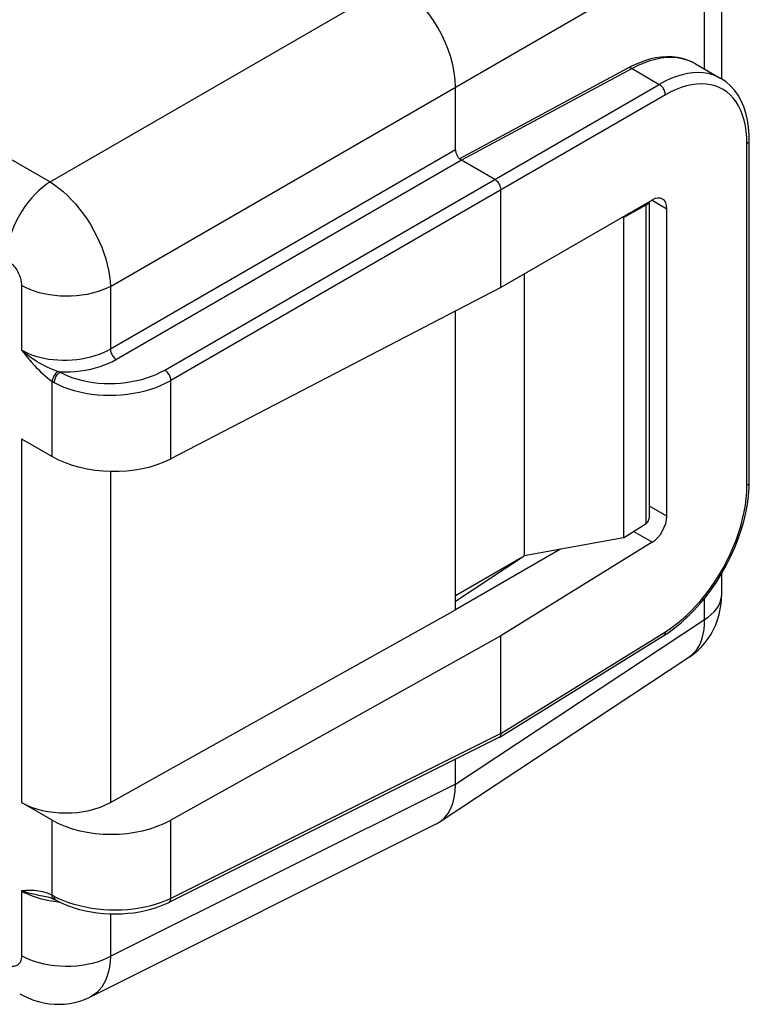
# Model space of a CAD drawing. Units: millimetres. Extents: x -17.2 to 16.3, y -17.8 to 18.1.
# Drawn here: x -0.8 to 16.3, y -17.8 to 5.2 of the extents above; entities that cross this region are included whole.
import ezdxf

# ---------------------------------------------------------------- set-up
doc = ezdxf.new("R2010")
doc.units = ezdxf.units.MM
doc.header["$LTSCALE"] = 16.335
doc.layers.get('0').update_dxf_attribs({"linetype": 'CONTINUOUS'})
for name, color, linetype in [('ASSI', 7, 'CONTINUOUS'), ('DRAFT', 7, 'CONTINUOUS'), ('RACCORDO', 7, 'CONTINUOUS')]:
    doc.layers.add(name, color=color, linetype=linetype)

msp = doc.modelspace()

# ---------------------------------------------------------------- linework, layer by layer
at = {"color": 7, "linetype": 'CONTINUOUS'}
for p, q in [((13.375, 0.589), (13.324, 0.583)), ((13.375, 0.589), (13.375, -6.914)), ((11.047, -0.732), (11.047, -7.334)), ((13.375, -6.914), (11.047, -7.334)), ((9.439, -8.397), (11.047, -7.334)), ((9.439, -8.262), (11.047, -7.334))]:
    msp.add_line(p, q, dxfattribs=at)
at = {"layer": 'ASSI', "color": 250, "linetype": 'CONTINUOUS'}
for p, q in [((-14.368, 9.685), (-0.063, 1.425)), ((-0.063, 1.425), (13.861, 9.465)), ((1.351, -1.023), (15.275, 7.017)), ((15.275, 4.07), (15.275, 7.017)), ((15.062, 4.194), (14.974, 4.239)), ((13.575, 4.08), (9.58, 1.932)), ((13.575, 4.08), (14.215, 3.71)), ((2.623, -2.984), (14.215, 3.71)), ((14.357, 3.465), (2.764, -3.228)), ((16.268, -5.685), (16.268, 2.322)), ((9.439, 2.176), (1.351, -2.493)), ((9.58, 1.932), (1.492, -2.738)), ((14.046, 0.995), (14.39, 0.797)), ((13.878, 0.902), (13.907, 0.886)), ((13.904, -6.576), (13.904, 0.884)), ((-0.733, -1.002), (-0.733, -2.519)), ((1.351, -1.023), (1.351, -2.493)), ((-0.733, -2.519), (-0.681, -2.583)), ((-0.681, -2.583), (-0.597, -2.683)), ((2.764, -5.063), (2.764, -3.228)), ((-0.014, -5.007), (-0.014, -3.248)), ((-0.733, -4.592), (-0.733, -13.113)), ((1.351, -5.352), (1.351, -13.113)), ((14.39, -6.406), (13.988, -6.174)), ((14.049, -7.018), (13.609, -6.764)), ((15.275, -8.827), (15.275, -8.331)), ((9.439, -12.684), (15.275, -8.827)), ((10.499, -11.499), (14.357, -9.114)), ((10.499, -11.5), (2.764, -15.363)), ((-0.014, -15.287), (-0.014, -13.528)), ((2.764, -15.363), (2.764, -13.529)), ((-0.696, -15.183), (-0.733, -15.185)), ((-0.733, -15.185), (-0.733, -16.703)), ((-0.192, -15.39), (-0.087, -15.411)), ((-0.087, -15.411), (0.021, -15.429)), ((-0.014, -15.287), (-0.069, -15.262)), ((0.003, -15.295), (-0.014, -15.287)), ((0.019, -15.304), (0.003, -15.295)), ((0.036, -15.313), (0.019, -15.304)), ((0.021, -15.429), (0.13, -15.442)), ((0.144, -15.368), (0.036, -15.313)), ((0.037, -15.334), (0.036, -15.313)), ((0.13, -15.442), (0.154, -15.443)), ((2.764, -15.363), (2.656, -15.413)), ((1.351, -15.721), (1.351, -16.724))]:
    msp.add_line(p, q, dxfattribs=at)
at = {"layer": 'ASSI', "color": 7, "linetype": 'CONTINUOUS'}
for p, q in [((15.678, 3.836), (15.678, 7.608)), ((15.062, 4.194), (15.655, 3.851)), ((13.477, 4.091), (9.532, 1.969)), ((9.439, 2.176), (9.439, 3.647)), ((16.324, -5.605), (16.324, 2.402)), ((16.324, 2.402), (16.324, 2.402)), ((10.358, 1.482), (9.58, 1.932)), ((10.499, -1.049), (10.499, 1.238)), ((14.049, 1.001), (10.499, -1.049)), ((13.959, 0.949), (13.988, 0.932)), ((13.988, -6.384), (13.988, 0.932)), ((13.375, 0.589), (13.904, 0.884)), ((14.39, -6.406), (14.39, 0.797)), ((13.375, 0.589), (13.324, 0.583)), ((13.375, 0.589), (13.375, -6.914)), ((11.047, -0.732), (11.047, -7.334)), ((10.499, -1.049), (2.764, -5.063)), ((9.439, -8.601), (9.439, -1.599)), ((-0.733, -4.592), (-0.014, -5.007)), ((13.375, -6.914), (13.904, -6.576)), ((13.375, -6.914), (11.047, -7.334)), ((14.049, -7.018), (10.499, -9.213)), ((11.9, -7.18), (9.439, -8.601)), ((9.439, -8.397), (11.047, -7.334)), ((9.439, -8.262), (11.047, -7.334)), ((15.678, -8.236), (15.678, -7.748)), ((1.351, -13.113), (9.439, -8.601)), ((10.499, -9.213), (2.764, -13.529)), ((10.459, -11.59), (14.318, -9.204)), ((10.499, -11.5), (10.499, -9.213)), ((9.059, -13.578), (14.91, -9.711)), ((10.454, -11.593), (2.717, -15.457)), ((9.439, -12.684), (9.439, -12.1)), ((-0.014, -13.528), (-0.733, -13.113)), ((0.885, -17.666), (8.989, -13.618)), ((-0.161, -15.315), (-0.161, -15.315)), ((-0.011, -15.361), (0.037, -15.384)), ((0.037, -15.384), (0.037, -15.383))]:
    msp.add_line(p, q, dxfattribs=at)
for points in [[(15.063, 4.193), (14.987, 4.233), (14.876, 4.28), (14.76, 4.316), (14.639, 4.341), (14.515, 4.354), (14.387, 4.356), (14.256, 4.347), (14.123, 4.328), (13.987, 4.297), (13.849, 4.255), (13.709, 4.201), (13.566, 4.137), (13.477, 4.091)], [(16.324, 2.402), (16.322, 2.523), (16.308, 2.704), (16.281, 2.875), (16.243, 3.035), (16.194, 3.185), (16.133, 3.325), (16.061, 3.454), (15.978, 3.571), (15.883, 3.676), (15.779, 3.768), (15.656, 3.85)], [(9.439, 2.176), (9.439, 2.165), (9.44, 2.154), (9.441, 2.143), (9.443, 2.131), (9.446, 2.12), (9.449, 2.108), (9.453, 2.096), (9.458, 2.084), (9.462, 2.072), (9.468, 2.06), (9.474, 2.049), (9.48, 2.037)], [(9.48, 2.037), (9.487, 2.026), (9.494, 2.015), (9.501, 2.004), (9.509, 1.994), (9.517, 1.984), (9.526, 1.975)], [(9.526, 1.975), (9.534, 1.966), (9.543, 1.958), (9.552, 1.951), (9.561, 1.944), (9.571, 1.937), (9.58, 1.932)], [(10.358, 1.482), (10.376, 1.47), (10.394, 1.456), (10.412, 1.439), (10.428, 1.419), (10.443, 1.399), (10.457, 1.377), (10.47, 1.353), (10.48, 1.33), (10.488, 1.306), (10.494, 1.282), (10.498, 1.259), (10.499, 1.237)], [(13.907, 0.886), (13.928, 0.897), (13.946, 0.908), (13.96, 0.916), (13.971, 0.923), (13.979, 0.927), (13.984, 0.93), (13.987, 0.932), (13.988, 0.932)], [(14.318, -9.204), (14.42, -9.138), (14.578, -9.024), (14.733, -8.898), (14.885, -8.76), (15.032, -8.612), (15.175, -8.453), (15.312, -8.286), (15.443, -8.11), (15.568, -7.927), (15.684, -7.738), (15.793, -7.543), (15.893, -7.344), (15.984, -7.142), (16.064, -6.938), (16.135, -6.734), (16.195, -6.529), (16.244, -6.326), (16.281, -6.124), (16.307, -5.926), (16.322, -5.732), (16.324, -5.605)], [(13.945, -6.536), (13.96, -6.513), (13.971, -6.488), (13.979, -6.462), (13.984, -6.434), (13.987, -6.406), (13.988, -6.384)], [(13.907, -6.574), (13.928, -6.556), (13.945, -6.536)], [(14.91, -9.711), (14.939, -9.691), (15.035, -9.62), (15.125, -9.542), (15.21, -9.457), (15.289, -9.367), (15.361, -9.27), (15.427, -9.168), (15.486, -9.062), (15.537, -8.95), (15.581, -8.833), (15.617, -8.713), (15.645, -8.588), (15.665, -8.46), (15.676, -8.329), (15.678, -8.237)], [(10.499, -11.499), (10.498, -11.52), (10.494, -11.539), (10.488, -11.556), (10.48, -11.57), (10.47, -11.582), (10.459, -11.59)], [(10.459, -11.59), (10.457, -11.591), (10.454, -11.593)], [(-0.161, -15.315), (-0.112, -15.327), (-0.061, -15.342), (-0.011, -15.361)], [(0.037, -15.383), (0.047, -15.389), (0.057, -15.394), (0.068, -15.4), (0.078, -15.405)], [(0.078, -15.405), (0.133, -15.434), (0.249, -15.488), (0.371, -15.537), (0.498, -15.58), (0.629, -15.618), (0.764, -15.65), (0.902, -15.677), (1.043, -15.698), (1.185, -15.712), (1.328, -15.721), (1.472, -15.724), (1.615, -15.72), (1.758, -15.711), (1.898, -15.696), (2.036, -15.675), (2.171, -15.647), (2.302, -15.615), (2.429, -15.576), (2.551, -15.531), (2.667, -15.481), (2.717, -15.457)], [(-0.775, -17.594), (-0.694, -17.638), (-0.575, -17.694), (-0.455, -17.742), (-0.333, -17.78), (-0.211, -17.809), (-0.088, -17.829), (0.035, -17.84), (0.157, -17.843), (0.278, -17.836), (0.398, -17.822), (0.515, -17.799), (0.631, -17.768), (0.744, -17.729), (0.854, -17.681), (0.886, -17.666)]]:
    msp.add_lwpolyline(points, dxfattribs=at)
at = {"layer": 'ASSI', "color": 250, "linetype": 'CONTINUOUS'}
for points in [[(14.974, 4.239), (14.867, 4.281), (14.754, 4.312), (14.637, 4.331), (14.514, 4.339), (14.388, 4.336), (14.258, 4.321), (14.125, 4.295), (13.99, 4.258), (13.853, 4.209), (13.714, 4.15), (13.575, 4.08)], [(13.575, 4.08), (13.556, 4.089), (13.539, 4.096), (13.521, 4.099), (13.505, 4.099), (13.49, 4.096), (13.477, 4.091)], [(15.655, 3.851), (15.57, 3.895), (15.466, 3.935), (15.357, 3.963), (15.243, 3.981), (15.125, 3.987), (15.003, 3.981), (14.877, 3.964), (14.748, 3.935), (14.617, 3.895), (14.484, 3.844), (14.35, 3.782), (14.215, 3.71)], [(14.357, 3.465), (14.356, 3.487), (14.353, 3.51), (14.347, 3.534), (14.339, 3.558), (14.329, 3.582), (14.316, 3.605), (14.303, 3.627), (14.287, 3.648), (14.27, 3.666), (14.253, 3.683), (14.234, 3.698), (14.215, 3.71)], [(16.268, 2.322), (16.264, 2.468), (16.252, 2.607), (16.232, 2.741), (16.204, 2.868), (16.167, 2.988), (16.124, 3.101), (16.072, 3.205), (16.013, 3.301), (15.948, 3.388), (15.875, 3.465), (15.796, 3.533), (15.71, 3.591), (15.619, 3.638), (15.522, 3.676), (15.421, 3.702), (15.315, 3.718), (15.204, 3.724), (15.09, 3.718), (14.973, 3.702), (14.853, 3.675), (14.731, 3.638), (14.608, 3.591), (14.483, 3.533), (14.357, 3.465)], [(16.268, 2.322), (16.285, 2.333), (16.299, 2.346), (16.31, 2.359), (16.318, 2.374), (16.323, 2.388), (16.324, 2.402)], [(-0.063, 1.425), (-0.153, 1.365), (-0.242, 1.297), (-0.33, 1.22), (-0.416, 1.137), (-0.498, 1.046), (-0.577, 0.95), (-0.653, 0.849), (-0.723, 0.743), (-0.789, 0.633), (-0.849, 0.52), (-0.903, 0.405), (-0.951, 0.289), (-0.991, 0.172), (-1.025, 0.055), (-1.052, -0.06), (-1.071, -0.173), (-1.083, -0.283), (-1.086, -0.39)], [(-0.063, 1.425), (0.04, 1.358), (0.143, 1.282), (0.244, 1.198), (0.344, 1.107), (0.442, 1.008), (0.538, 0.902), (0.63, 0.79), (0.719, 0.673), (0.803, 0.551), (0.883, 0.425), (0.958, 0.296), (1.027, 0.164), (1.09, 0.03), (1.147, -0.105), (1.198, -0.241), (1.242, -0.377), (1.278, -0.511), (1.308, -0.643), (1.329, -0.773), (1.344, -0.9), (1.351, -1.023)], [(-1.086, -0.39), (-1.06, -0.406), (-1.034, -0.425), (-1.008, -0.445), (-0.983, -0.468), (-0.957, -0.492), (-0.933, -0.519), (-0.91, -0.546), (-0.887, -0.576), (-0.866, -0.606), (-0.846, -0.637), (-0.827, -0.67), (-0.81, -0.703), (-0.795, -0.737), (-0.78, -0.771), (-0.768, -0.805), (-0.758, -0.839), (-0.749, -0.873), (-0.742, -0.906), (-0.737, -0.939), (-0.734, -0.971), (-0.733, -1.002)], [(1.351, -1.023), (1.253, -1.071), (1.149, -1.114), (1.039, -1.152), (0.924, -1.184), (0.805, -1.21), (0.682, -1.231), (0.556, -1.245), (0.429, -1.253), (0.301, -1.255), (0.174, -1.251), (0.047, -1.24), (-0.078, -1.223), (-0.199, -1.2), (-0.317, -1.171), (-0.43, -1.137), (-0.538, -1.097), (-0.639, -1.052), (-0.733, -1.002)], [(1.351, -2.493), (1.267, -2.539), (1.179, -2.58), (1.085, -2.618), (0.987, -2.652), (0.885, -2.682), (0.78, -2.707), (0.672, -2.727), (0.563, -2.742), (0.452, -2.753), (0.34, -2.758), (0.228, -2.759), (0.118, -2.755), (0.009, -2.746), (-0.098, -2.732), (-0.202, -2.713), (-0.301, -2.69), (-0.397, -2.663), (-0.488, -2.633), (-0.575, -2.598), (-0.657, -2.56), (-0.733, -2.519)], [(-0.418, -2.753), (-0.458, -2.727), (-0.497, -2.701), (-0.535, -2.674), (-0.571, -2.648), (-0.606, -2.622), (-0.64, -2.596), (-0.672, -2.57), (-0.703, -2.545), (-0.733, -2.519)], [(1.351, -2.494), (1.352, -2.515), (1.356, -2.538), (1.363, -2.561), (1.371, -2.585), (1.382, -2.609), (1.394, -2.632), (1.408, -2.654), (1.423, -2.675), (1.439, -2.694), (1.456, -2.711), (1.474, -2.726), (1.492, -2.738)], [(-0.597, -2.683), (-0.568, -2.718), (-0.537, -2.754), (-0.506, -2.79), (-0.431, -2.875)], [(0.12, -3.019), (0.059, -2.997), (-0.003, -2.972), (-0.065, -2.946), (-0.128, -2.916), (-0.191, -2.885), (-0.252, -2.852), (-0.31, -2.82), (-0.365, -2.787), (-0.418, -2.753)], [(1.492, -2.738), (1.402, -2.787), (1.307, -2.832), (1.207, -2.872), (1.103, -2.909), (0.993, -2.941), (0.881, -2.969), (0.766, -2.992), (0.647, -3.011), (0.529, -3.024), (0.409, -3.032), (0.289, -3.035), (0.168, -3.033)], [(-0.431, -2.875), (-0.386, -2.924), (-0.338, -2.973), (-0.288, -3.023), (-0.235, -3.074), (-0.181, -3.122), (-0.126, -3.166), (-0.071, -3.209), (-0.014, -3.248)], [(0.168, -3.033), (0.265, -3.082), (0.367, -3.125), (0.474, -3.165), (0.587, -3.199), (0.705, -3.229), (0.825, -3.253), (0.948, -3.273), (1.075, -3.287), (1.202, -3.295), (1.33, -3.298), (1.46, -3.295), (1.588, -3.287), (1.715, -3.274), (1.841, -3.255), (1.965, -3.231), (2.085, -3.201), (2.203, -3.167), (2.316, -3.128), (2.423, -3.084), (2.525, -3.036), (2.623, -2.984)], [(2.623, -2.984), (2.641, -2.996), (2.658, -3.011), (2.675, -3.028), (2.692, -3.047), (2.707, -3.068), (2.721, -3.09), (2.733, -3.113), (2.743, -3.137), (2.752, -3.161), (2.758, -3.184), (2.762, -3.207), (2.764, -3.228)], [(0.12, -3.019), (0.097, -3.037), (0.075, -3.058), (0.055, -3.082), (0.036, -3.108), (0.02, -3.136), (0.006, -3.165), (-0.004, -3.194), (-0.011, -3.222), (-0.014, -3.248)], [(0.036, -3.278), (0.037, -3.256), (0.041, -3.234), (0.046, -3.211), (0.054, -3.187), (0.063, -3.164), (0.074, -3.141), (0.087, -3.119), (0.102, -3.098), (0.117, -3.079), (0.133, -3.061), (0.15, -3.046), (0.168, -3.033)], [(0.036, -3.278), (0.144, -3.332), (0.259, -3.381), (0.379, -3.425), (0.504, -3.463), (0.634, -3.496), (0.768, -3.524), (0.905, -3.545), (1.045, -3.561), (1.186, -3.57), (1.329, -3.574), (1.471, -3.571), (1.614, -3.563), (1.755, -3.548), (1.895, -3.527), (2.032, -3.501), (2.166, -3.468), (2.296, -3.431), (2.422, -3.388), (2.542, -3.339), (2.656, -3.286), (2.764, -3.228)], [(0.168, -3.033), (0.16, -3.031), (0.152, -3.029), (0.144, -3.026), (0.136, -3.024), (0.128, -3.021), (0.12, -3.019)], [(-0.014, -3.248), (-0.006, -3.254), (0.003, -3.259), (0.011, -3.264), (0.019, -3.269), (0.028, -3.273), (0.036, -3.278)], [(14.357, -9.114), (14.483, -9.031), (14.608, -8.94), (14.731, -8.84), (14.853, -8.731), (14.973, -8.614), (15.09, -8.49), (15.204, -8.359), (15.315, -8.222), (15.421, -8.079), (15.522, -7.931), (15.619, -7.778), (15.71, -7.621), (15.796, -7.462), (15.875, -7.299), (15.948, -7.135), (16.013, -6.969), (16.072, -6.803), (16.124, -6.637), (16.167, -6.472), (16.204, -6.308), (16.232, -6.148), (16.252, -5.99), (16.264, -5.836), (16.268, -5.685)], [(16.268, -5.685), (16.285, -5.674), (16.299, -5.661), (16.31, -5.648), (16.318, -5.634), (16.323, -5.619), (16.324, -5.605)], [(15.275, -8.827), (15.358, -8.771), (15.433, -8.711), (15.498, -8.647), (15.554, -8.581), (15.6, -8.512), (15.635, -8.441), (15.66, -8.368), (15.674, -8.295), (15.678, -8.237)], [(14.91, -9.711), (14.981, -9.657), (15.043, -9.595), (15.099, -9.525), (15.147, -9.446), (15.188, -9.36), (15.221, -9.266), (15.246, -9.165), (15.264, -9.058), (15.273, -8.945), (15.275, -8.827)], [(14.357, -9.114), (14.356, -9.134), (14.353, -9.153), (14.347, -9.17), (14.339, -9.184), (14.329, -9.196), (14.318, -9.204)], [(9.439, -12.684), (1.253, -16.772), (1.149, -16.815), (1.039, -16.853), (0.924, -16.885), (0.805, -16.912), (0.682, -16.932), (0.556, -16.947), (0.429, -16.955), (0.301, -16.957), (0.174, -16.952), (0.047, -16.941), (-0.078, -16.924), (-0.199, -16.902), (-0.317, -16.873), (-0.43, -16.838), (-0.538, -16.798), (-0.639, -16.753), (-0.733, -16.703)], [(-0.733, -15.185), (-0.712, -15.192), (-0.689, -15.198), (-0.666, -15.205), (-0.643, -15.211), (-0.618, -15.217), (-0.592, -15.224), (-0.566, -15.23), (-0.538, -15.237), (-0.51, -15.243), (-0.48, -15.25), (-0.45, -15.257), (-0.418, -15.264)], [(-0.733, -15.186), (-0.656, -15.227), (-0.573, -15.266), (-0.485, -15.302), (-0.391, -15.335), (-0.293, -15.365), (-0.192, -15.39)], [(-0.473, -15.178), (-0.499, -15.177), (-0.524, -15.177), (-0.547, -15.177), (-0.571, -15.178), (-0.593, -15.178), (-0.615, -15.179), (-0.636, -15.18), (-0.656, -15.181), (-0.696, -15.183)], [(-0.069, -15.262), (-0.123, -15.24), (-0.177, -15.222), (-0.231, -15.208), (-0.284, -15.197), (-0.335, -15.189), (-0.383, -15.183), (-0.429, -15.179), (-0.473, -15.178)], [(-0.418, -15.264), (-0.364, -15.275), (-0.161, -15.315)], [(-0.004, -15.336), (-0.011, -15.313), (-0.014, -15.287)], [(0.037, -15.383), (0.02, -15.372), (0.006, -15.356), (-0.004, -15.336)], [(0.078, -15.405), (0.074, -15.403), (0.063, -15.394), (0.054, -15.383), (0.046, -15.368), (0.041, -15.352), (0.037, -15.334)], [(2.656, -15.413), (2.542, -15.459), (2.422, -15.5), (2.296, -15.536), (2.166, -15.567), (2.032, -15.593), (1.895, -15.613), (1.755, -15.627), (1.614, -15.636), (1.471, -15.639), (1.329, -15.637), (1.186, -15.628), (1.045, -15.614), (0.905, -15.595), (0.768, -15.57), (0.634, -15.539), (0.504, -15.504), (0.379, -15.463), (0.259, -15.418), (0.144, -15.368)], [(2.717, -15.457), (2.721, -15.455), (2.733, -15.446), (2.743, -15.434), (2.752, -15.42), (2.758, -15.403), (2.762, -15.384), (2.764, -15.363)], [(-0.733, -16.703), (-0.734, -16.733), (-0.737, -16.762), (-0.742, -16.788), (-0.749, -16.814), (-0.758, -16.838), (-0.768, -16.86), (-0.78, -16.88), (-0.795, -16.897), (-0.81, -16.913), (-0.827, -16.926), (-0.846, -16.937), (-0.866, -16.945), (-0.887, -16.951), (-0.91, -16.954), (-0.933, -16.955), (-0.957, -16.953), (-0.983, -16.949), (-1.008, -16.942), (-1.034, -16.933), (-1.06, -16.921), (-1.086, -16.907)], [(1.351, -16.724), (1.344, -16.845), (1.329, -16.961), (1.308, -17.071), (1.278, -17.174), (1.242, -17.27), (1.198, -17.358), (1.147, -17.438), (1.09, -17.509), (1.027, -17.571), (0.958, -17.624), (0.886, -17.666)]]:
    msp.add_lwpolyline(points, dxfattribs=at)
at = {"layer": 'ASSI', "color": 7, "linetype": 'CONTINUOUS'}
for centre, major_axis, ratio, start_param, end_param in [((8.024, 4.462), (-1, 1.732), 0.578035, -2.355634, -0.786056), ((14.043, 0.589), (0.244, 0.437), 0.567169, -0.793777, 0.759566), ((13.688, 1.004), (0.3, -0.009), 0.556898, -0.751667, -0.734214), ((1.4, -4.219), (2, -0.03), 0.567225, -2.347766, -0.811877), ((14.043, -6.614), (0.244, 0.437), 0.567169, -2.34712, -0.793777), ((13.688, -6.456), (0.3, 0.009), 0.597171, -0.786662, -0.769209), ((8.024, -11.865), (-1.001, 1.734), 0.576629, -3.176455, -2.356852), ((0.328, -12.479), (1.5, 0.023), 0.587374, -2.365232, -0.829342), ((1.4, -12.683), (2, 0.031), 0.587374, -2.365232, -0.829342)]:
    msp.add_ellipse(centre, major_axis=major_axis, ratio=ratio, start_param=start_param, end_param=end_param, dxfattribs=at)
at = {"layer": 'DRAFT', "color": 7, "linetype": 'CONTINUOUS'}
msp.add_line((9.439, -8.601), (9.439, -1.599), dxfattribs=at)
at = {"layer": 'RACCORDO', "color": 250, "linetype": 'CONTINUOUS'}
for p, q in [((-14.368, 9.685), (-0.063, 1.425)), ((-0.063, 1.425), (13.861, 9.465)), ((1.351, -1.023), (15.275, 7.017)), ((15.275, 4.07), (15.275, 7.017)), ((15.062, 4.194), (14.974, 4.239)), ((13.575, 4.08), (9.58, 1.932)), ((13.575, 4.08), (14.215, 3.71)), ((2.623, -2.984), (14.215, 3.71)), ((14.357, 3.465), (2.764, -3.228)), ((16.268, -5.685), (16.268, 2.322)), ((9.439, 2.176), (1.351, -2.493)), ((9.58, 1.932), (1.492, -2.738)), ((14.046, 0.995), (14.39, 0.797)), ((13.878, 0.902), (13.907, 0.886)), ((13.904, -6.576), (13.904, 0.884)), ((-0.733, -1.002), (-0.733, -2.519)), ((1.351, -1.023), (1.351, -2.493)), ((-0.733, -2.519), (-0.681, -2.583)), ((-0.681, -2.583), (-0.597, -2.683)), ((2.764, -5.063), (2.764, -3.228)), ((-0.014, -5.007), (-0.014, -3.248)), ((-0.733, -4.592), (-0.733, -13.113)), ((1.351, -5.352), (1.351, -13.113)), ((14.39, -6.406), (13.988, -6.174)), ((14.049, -7.018), (13.609, -6.764)), ((15.275, -8.827), (15.275, -8.331)), ((9.439, -12.684), (15.275, -8.827)), ((10.499, -11.499), (14.357, -9.114)), ((10.499, -11.5), (2.764, -15.363)), ((-0.014, -15.287), (-0.014, -13.528)), ((2.764, -15.363), (2.764, -13.529)), ((-0.696, -15.183), (-0.733, -15.185)), ((-0.733, -15.185), (-0.733, -16.703)), ((-0.192, -15.39), (-0.087, -15.411)), ((-0.087, -15.411), (0.021, -15.429)), ((-0.014, -15.287), (-0.069, -15.262)), ((0.003, -15.295), (-0.014, -15.287)), ((0.019, -15.304), (0.003, -15.295)), ((0.036, -15.313), (0.019, -15.304)), ((0.021, -15.429), (0.13, -15.442)), ((0.144, -15.368), (0.036, -15.313)), ((0.037, -15.334), (0.036, -15.313)), ((0.13, -15.442), (0.154, -15.443)), ((2.764, -15.363), (2.656, -15.413)), ((1.351, -15.721), (1.351, -16.724))]:
    msp.add_line(p, q, dxfattribs=at)
at = {"layer": 'RACCORDO', "color": 7, "linetype": 'CONTINUOUS'}
for p, q in [((15.678, 3.836), (15.678, 7.608)), ((15.062, 4.194), (15.655, 3.851)), ((13.477, 4.091), (9.532, 1.969)), ((9.439, 2.176), (9.439, 3.647)), ((16.324, -5.605), (16.324, 2.402)), ((16.324, 2.402), (16.324, 2.402)), ((10.358, 1.482), (9.58, 1.932)), ((10.499, -1.049), (10.499, 1.238)), ((14.049, 1.001), (10.499, -1.049)), ((13.959, 0.949), (13.988, 0.932)), ((13.988, -6.384), (13.988, 0.932)), ((13.375, 0.589), (13.904, 0.884)), ((14.39, -6.406), (14.39, 0.797)), ((10.499, -1.049), (2.764, -5.063)), ((-0.733, -4.592), (-0.014, -5.007)), ((13.375, -6.914), (13.904, -6.576)), ((14.049, -7.018), (10.499, -9.213)), ((11.9, -7.18), (9.439, -8.601)), ((15.678, -8.236), (15.678, -7.748)), ((9.439, -8.601), (9.439, -8.397)), ((1.351, -13.113), (9.439, -8.601)), ((10.499, -9.213), (2.764, -13.529)), ((10.459, -11.59), (14.318, -9.204)), ((10.499, -11.5), (10.499, -9.213)), ((9.059, -13.578), (14.91, -9.711)), ((10.454, -11.593), (2.717, -15.457)), ((9.439, -12.684), (9.439, -12.1)), ((-0.014, -13.528), (-0.733, -13.113)), ((0.885, -17.666), (8.989, -13.618)), ((-0.161, -15.315), (-0.161, -15.315)), ((-0.011, -15.361), (0.037, -15.384)), ((0.037, -15.384), (0.037, -15.383))]:
    msp.add_line(p, q, dxfattribs=at)
for points in [[(15.063, 4.193), (14.987, 4.233), (14.876, 4.28), (14.76, 4.316), (14.639, 4.341), (14.515, 4.354), (14.387, 4.356), (14.256, 4.347), (14.123, 4.328), (13.987, 4.297), (13.849, 4.255), (13.709, 4.201), (13.566, 4.137), (13.477, 4.091)], [(16.324, 2.402), (16.322, 2.523), (16.308, 2.704), (16.281, 2.875), (16.243, 3.035), (16.194, 3.185), (16.133, 3.325), (16.061, 3.454), (15.978, 3.571), (15.883, 3.676), (15.779, 3.768), (15.656, 3.85)], [(9.439, 2.176), (9.439, 2.165), (9.44, 2.154), (9.441, 2.143), (9.443, 2.131), (9.446, 2.12), (9.449, 2.108), (9.453, 2.096), (9.458, 2.084), (9.462, 2.072), (9.468, 2.06), (9.474, 2.049), (9.48, 2.037)], [(9.48, 2.037), (9.487, 2.026), (9.494, 2.015), (9.501, 2.004), (9.509, 1.994), (9.517, 1.984), (9.526, 1.975)], [(9.526, 1.975), (9.534, 1.966), (9.543, 1.958), (9.552, 1.951), (9.561, 1.944), (9.571, 1.937), (9.58, 1.932)], [(10.358, 1.482), (10.376, 1.47), (10.394, 1.456), (10.412, 1.439), (10.428, 1.419), (10.443, 1.399), (10.457, 1.377), (10.47, 1.353), (10.48, 1.33), (10.488, 1.306), (10.494, 1.282), (10.498, 1.259), (10.499, 1.237)], [(13.907, 0.886), (13.928, 0.897), (13.946, 0.908), (13.96, 0.916), (13.971, 0.923), (13.979, 0.927), (13.984, 0.93), (13.987, 0.932), (13.988, 0.932)], [(14.318, -9.204), (14.42, -9.138), (14.578, -9.024), (14.733, -8.898), (14.885, -8.76), (15.032, -8.612), (15.175, -8.453), (15.312, -8.286), (15.443, -8.11), (15.568, -7.927), (15.684, -7.738), (15.793, -7.543), (15.893, -7.344), (15.984, -7.142), (16.064, -6.938), (16.135, -6.734), (16.195, -6.529), (16.244, -6.326), (16.281, -6.124), (16.307, -5.926), (16.322, -5.732), (16.324, -5.605)], [(13.945, -6.536), (13.96, -6.513), (13.971, -6.488), (13.979, -6.462), (13.984, -6.434), (13.987, -6.406), (13.988, -6.384)], [(13.907, -6.574), (13.928, -6.556), (13.945, -6.536)], [(14.91, -9.711), (14.939, -9.691), (15.035, -9.62), (15.125, -9.542), (15.21, -9.457), (15.289, -9.367), (15.361, -9.27), (15.427, -9.168), (15.486, -9.062), (15.537, -8.95), (15.581, -8.833), (15.617, -8.713), (15.645, -8.588), (15.665, -8.46), (15.676, -8.329), (15.678, -8.237)], [(10.499, -11.499), (10.498, -11.52), (10.494, -11.539), (10.488, -11.556), (10.48, -11.57), (10.47, -11.582), (10.459, -11.59)], [(10.459, -11.59), (10.457, -11.591), (10.454, -11.593)], [(-0.161, -15.315), (-0.112, -15.327), (-0.061, -15.342), (-0.011, -15.361)], [(0.037, -15.383), (0.047, -15.389), (0.057, -15.394), (0.068, -15.4), (0.078, -15.405)], [(0.078, -15.405), (0.133, -15.434), (0.249, -15.488), (0.371, -15.537), (0.498, -15.58), (0.629, -15.618), (0.764, -15.65), (0.902, -15.677), (1.043, -15.698), (1.185, -15.712), (1.328, -15.721), (1.472, -15.724), (1.615, -15.72), (1.758, -15.711), (1.898, -15.696), (2.036, -15.675), (2.171, -15.647), (2.302, -15.615), (2.429, -15.576), (2.551, -15.531), (2.667, -15.481), (2.717, -15.457)], [(-0.775, -17.594), (-0.694, -17.638), (-0.575, -17.694), (-0.455, -17.742), (-0.333, -17.78), (-0.211, -17.809), (-0.088, -17.829), (0.035, -17.84), (0.157, -17.843), (0.278, -17.836), (0.398, -17.822), (0.515, -17.799), (0.631, -17.768), (0.744, -17.729), (0.854, -17.681), (0.886, -17.666)]]:
    msp.add_lwpolyline(points, dxfattribs=at)
at = {"layer": 'RACCORDO', "color": 250, "linetype": 'CONTINUOUS'}
for points in [[(14.974, 4.239), (14.867, 4.281), (14.754, 4.312), (14.637, 4.331), (14.514, 4.339), (14.388, 4.336), (14.258, 4.321), (14.125, 4.295), (13.99, 4.258), (13.853, 4.209), (13.714, 4.15), (13.575, 4.08)], [(13.575, 4.08), (13.556, 4.089), (13.539, 4.096), (13.521, 4.099), (13.505, 4.099), (13.49, 4.096), (13.477, 4.091)], [(15.655, 3.851), (15.57, 3.895), (15.466, 3.935), (15.357, 3.963), (15.243, 3.981), (15.125, 3.987), (15.003, 3.981), (14.877, 3.964), (14.748, 3.935), (14.617, 3.895), (14.484, 3.844), (14.35, 3.782), (14.215, 3.71)], [(14.357, 3.465), (14.356, 3.487), (14.353, 3.51), (14.347, 3.534), (14.339, 3.558), (14.329, 3.582), (14.316, 3.605), (14.303, 3.627), (14.287, 3.648), (14.27, 3.666), (14.253, 3.683), (14.234, 3.698), (14.215, 3.71)], [(16.268, 2.322), (16.264, 2.468), (16.252, 2.607), (16.232, 2.741), (16.204, 2.868), (16.167, 2.988), (16.124, 3.101), (16.072, 3.205), (16.013, 3.301), (15.948, 3.388), (15.875, 3.465), (15.796, 3.533), (15.71, 3.591), (15.619, 3.638), (15.522, 3.676), (15.421, 3.702), (15.315, 3.718), (15.204, 3.724), (15.09, 3.718), (14.973, 3.702), (14.853, 3.675), (14.731, 3.638), (14.608, 3.591), (14.483, 3.533), (14.357, 3.465)], [(16.268, 2.322), (16.285, 2.333), (16.299, 2.346), (16.31, 2.359), (16.318, 2.374), (16.323, 2.388), (16.324, 2.402)], [(-0.063, 1.425), (-0.153, 1.365), (-0.242, 1.297), (-0.33, 1.22), (-0.416, 1.137), (-0.498, 1.046), (-0.577, 0.95), (-0.653, 0.849), (-0.723, 0.743), (-0.789, 0.633), (-0.849, 0.52), (-0.903, 0.405), (-0.951, 0.289), (-0.991, 0.172), (-1.025, 0.055), (-1.052, -0.06), (-1.071, -0.173), (-1.083, -0.283), (-1.086, -0.39)], [(-0.063, 1.425), (0.04, 1.358), (0.143, 1.282), (0.244, 1.198), (0.344, 1.107), (0.442, 1.008), (0.538, 0.902), (0.63, 0.79), (0.719, 0.673), (0.803, 0.551), (0.883, 0.425), (0.958, 0.296), (1.027, 0.164), (1.09, 0.03), (1.147, -0.105), (1.198, -0.241), (1.242, -0.377), (1.278, -0.511), (1.308, -0.643), (1.329, -0.773), (1.344, -0.9), (1.351, -1.023)], [(-1.086, -0.39), (-1.06, -0.406), (-1.034, -0.425), (-1.008, -0.445), (-0.983, -0.468), (-0.957, -0.492), (-0.933, -0.519), (-0.91, -0.546), (-0.887, -0.576), (-0.866, -0.606), (-0.846, -0.637), (-0.827, -0.67), (-0.81, -0.703), (-0.795, -0.737), (-0.78, -0.771), (-0.768, -0.805), (-0.758, -0.839), (-0.749, -0.873), (-0.742, -0.906), (-0.737, -0.939), (-0.734, -0.971), (-0.733, -1.002)], [(1.351, -1.023), (1.253, -1.071), (1.149, -1.114), (1.039, -1.152), (0.924, -1.184), (0.805, -1.21), (0.682, -1.231), (0.556, -1.245), (0.429, -1.253), (0.301, -1.255), (0.174, -1.251), (0.047, -1.24), (-0.078, -1.223), (-0.199, -1.2), (-0.317, -1.171), (-0.43, -1.137), (-0.538, -1.097), (-0.639, -1.052), (-0.733, -1.002)], [(1.351, -2.493), (1.267, -2.539), (1.179, -2.58), (1.085, -2.618), (0.987, -2.652), (0.885, -2.682), (0.78, -2.707), (0.672, -2.727), (0.563, -2.742), (0.452, -2.753), (0.34, -2.758), (0.228, -2.759), (0.118, -2.755), (0.009, -2.746), (-0.098, -2.732), (-0.202, -2.713), (-0.301, -2.69), (-0.397, -2.663), (-0.488, -2.633), (-0.575, -2.598), (-0.657, -2.56), (-0.733, -2.519)], [(-0.418, -2.753), (-0.458, -2.727), (-0.497, -2.701), (-0.535, -2.674), (-0.571, -2.648), (-0.606, -2.622), (-0.64, -2.596), (-0.672, -2.57), (-0.703, -2.545), (-0.733, -2.519)], [(1.351, -2.494), (1.352, -2.515), (1.356, -2.538), (1.363, -2.561), (1.371, -2.585), (1.382, -2.609), (1.394, -2.632), (1.408, -2.654), (1.423, -2.675), (1.439, -2.694), (1.456, -2.711), (1.474, -2.726), (1.492, -2.738)], [(-0.597, -2.683), (-0.568, -2.718), (-0.537, -2.754), (-0.506, -2.79), (-0.431, -2.875)], [(0.12, -3.019), (0.059, -2.997), (-0.003, -2.972), (-0.065, -2.946), (-0.128, -2.916), (-0.191, -2.885), (-0.252, -2.852), (-0.31, -2.82), (-0.365, -2.787), (-0.418, -2.753)], [(1.492, -2.738), (1.402, -2.787), (1.307, -2.832), (1.207, -2.872), (1.103, -2.909), (0.993, -2.941), (0.881, -2.969), (0.766, -2.992), (0.647, -3.011), (0.529, -3.024), (0.409, -3.032), (0.289, -3.035), (0.168, -3.033)], [(-0.431, -2.875), (-0.386, -2.924), (-0.338, -2.973), (-0.288, -3.023), (-0.235, -3.074), (-0.181, -3.122), (-0.126, -3.166), (-0.071, -3.209), (-0.014, -3.248)], [(0.168, -3.033), (0.265, -3.082), (0.367, -3.125), (0.474, -3.165), (0.587, -3.199), (0.705, -3.229), (0.825, -3.253), (0.948, -3.273), (1.075, -3.287), (1.202, -3.295), (1.33, -3.298), (1.46, -3.295), (1.588, -3.287), (1.715, -3.274), (1.841, -3.255), (1.965, -3.231), (2.085, -3.201), (2.203, -3.167), (2.316, -3.128), (2.423, -3.084), (2.525, -3.036), (2.623, -2.984)], [(2.623, -2.984), (2.641, -2.996), (2.658, -3.011), (2.675, -3.028), (2.692, -3.047), (2.707, -3.068), (2.721, -3.09), (2.733, -3.113), (2.743, -3.137), (2.752, -3.161), (2.758, -3.184), (2.762, -3.207), (2.764, -3.228)], [(0.12, -3.019), (0.097, -3.037), (0.075, -3.058), (0.055, -3.082), (0.036, -3.108), (0.02, -3.136), (0.006, -3.165), (-0.004, -3.194), (-0.011, -3.222), (-0.014, -3.248)], [(0.036, -3.278), (0.037, -3.256), (0.041, -3.234), (0.046, -3.211), (0.054, -3.187), (0.063, -3.164), (0.074, -3.141), (0.087, -3.119), (0.102, -3.098), (0.117, -3.079), (0.133, -3.061), (0.15, -3.046), (0.168, -3.033)], [(0.036, -3.278), (0.144, -3.332), (0.259, -3.381), (0.379, -3.425), (0.504, -3.463), (0.634, -3.496), (0.768, -3.524), (0.905, -3.545), (1.045, -3.561), (1.186, -3.57), (1.329, -3.574), (1.471, -3.571), (1.614, -3.563), (1.755, -3.548), (1.895, -3.527), (2.032, -3.501), (2.166, -3.468), (2.296, -3.431), (2.422, -3.388), (2.542, -3.339), (2.656, -3.286), (2.764, -3.228)], [(0.168, -3.033), (0.16, -3.031), (0.152, -3.029), (0.144, -3.026), (0.136, -3.024), (0.128, -3.021), (0.12, -3.019)], [(-0.014, -3.248), (-0.006, -3.254), (0.003, -3.259), (0.011, -3.264), (0.019, -3.269), (0.028, -3.273), (0.036, -3.278)], [(14.357, -9.114), (14.483, -9.031), (14.608, -8.94), (14.731, -8.84), (14.853, -8.731), (14.973, -8.614), (15.09, -8.49), (15.204, -8.359), (15.315, -8.222), (15.421, -8.079), (15.522, -7.931), (15.619, -7.778), (15.71, -7.621), (15.796, -7.462), (15.875, -7.299), (15.948, -7.135), (16.013, -6.969), (16.072, -6.803), (16.124, -6.637), (16.167, -6.472), (16.204, -6.308), (16.232, -6.148), (16.252, -5.99), (16.264, -5.836), (16.268, -5.685)], [(16.268, -5.685), (16.285, -5.674), (16.299, -5.661), (16.31, -5.648), (16.318, -5.634), (16.323, -5.619), (16.324, -5.605)], [(15.275, -8.827), (15.358, -8.771), (15.433, -8.711), (15.498, -8.647), (15.554, -8.581), (15.6, -8.512), (15.635, -8.441), (15.66, -8.368), (15.674, -8.295), (15.678, -8.237)], [(14.91, -9.711), (14.981, -9.657), (15.043, -9.595), (15.099, -9.525), (15.147, -9.446), (15.188, -9.36), (15.221, -9.266), (15.246, -9.165), (15.264, -9.058), (15.273, -8.945), (15.275, -8.827)], [(14.357, -9.114), (14.356, -9.134), (14.353, -9.153), (14.347, -9.17), (14.339, -9.184), (14.329, -9.196), (14.318, -9.204)], [(9.439, -12.684), (1.253, -16.772), (1.149, -16.815), (1.039, -16.853), (0.924, -16.885), (0.805, -16.912), (0.682, -16.932), (0.556, -16.947), (0.429, -16.955), (0.301, -16.957), (0.174, -16.952), (0.047, -16.941), (-0.078, -16.924), (-0.199, -16.902), (-0.317, -16.873), (-0.43, -16.838), (-0.538, -16.798), (-0.639, -16.753), (-0.733, -16.703)], [(-0.733, -15.185), (-0.712, -15.192), (-0.689, -15.198), (-0.666, -15.205), (-0.643, -15.211), (-0.618, -15.217), (-0.592, -15.224), (-0.566, -15.23), (-0.538, -15.237), (-0.51, -15.243), (-0.48, -15.25), (-0.45, -15.257), (-0.418, -15.264)], [(-0.733, -15.186), (-0.656, -15.227), (-0.573, -15.266), (-0.485, -15.302), (-0.391, -15.335), (-0.293, -15.365), (-0.192, -15.39)], [(-0.473, -15.178), (-0.499, -15.177), (-0.524, -15.177), (-0.547, -15.177), (-0.571, -15.178), (-0.593, -15.178), (-0.615, -15.179), (-0.636, -15.18), (-0.656, -15.181), (-0.696, -15.183)], [(-0.069, -15.262), (-0.123, -15.24), (-0.177, -15.222), (-0.231, -15.208), (-0.284, -15.197), (-0.335, -15.189), (-0.383, -15.183), (-0.429, -15.179), (-0.473, -15.178)], [(-0.418, -15.264), (-0.364, -15.275), (-0.161, -15.315)], [(-0.004, -15.336), (-0.011, -15.313), (-0.014, -15.287)], [(0.037, -15.383), (0.02, -15.372), (0.006, -15.356), (-0.004, -15.336)], [(0.078, -15.405), (0.074, -15.403), (0.063, -15.394), (0.054, -15.383), (0.046, -15.368), (0.041, -15.352), (0.037, -15.334)], [(2.656, -15.413), (2.542, -15.459), (2.422, -15.5), (2.296, -15.536), (2.166, -15.567), (2.032, -15.593), (1.895, -15.613), (1.755, -15.627), (1.614, -15.636), (1.471, -15.639), (1.329, -15.637), (1.186, -15.628), (1.045, -15.614), (0.905, -15.595), (0.768, -15.57), (0.634, -15.539), (0.504, -15.504), (0.379, -15.463), (0.259, -15.418), (0.144, -15.368)], [(2.717, -15.457), (2.721, -15.455), (2.733, -15.446), (2.743, -15.434), (2.752, -15.42), (2.758, -15.403), (2.762, -15.384), (2.764, -15.363)], [(-0.733, -16.703), (-0.734, -16.733), (-0.737, -16.762), (-0.742, -16.788), (-0.749, -16.814), (-0.758, -16.838), (-0.768, -16.86), (-0.78, -16.88), (-0.795, -16.897), (-0.81, -16.913), (-0.827, -16.926), (-0.846, -16.937), (-0.866, -16.945), (-0.887, -16.951), (-0.91, -16.954), (-0.933, -16.955), (-0.957, -16.953), (-0.983, -16.949), (-1.008, -16.942), (-1.034, -16.933), (-1.06, -16.921), (-1.086, -16.907)], [(1.351, -16.724), (1.344, -16.845), (1.329, -16.961), (1.308, -17.071), (1.278, -17.174), (1.242, -17.27), (1.198, -17.358), (1.147, -17.438), (1.09, -17.509), (1.027, -17.571), (0.958, -17.624), (0.886, -17.666)]]:
    msp.add_lwpolyline(points, dxfattribs=at)
at = {"layer": 'RACCORDO', "color": 7, "linetype": 'CONTINUOUS'}
for centre, major_axis, ratio, start_param, end_param in [((8.024, 4.462), (-1, 1.732), 0.578035, -2.355634, -0.786056), ((14.043, 0.589), (0.244, 0.437), 0.567169, -0.793777, 0.759566), ((13.688, 1.004), (0.3, -0.009), 0.556898, -0.751667, -0.734214), ((1.4, -4.219), (2, -0.03), 0.567225, -2.347766, -0.811877), ((14.043, -6.614), (0.244, 0.437), 0.567169, -2.34712, -0.793777), ((13.688, -6.456), (0.3, 0.009), 0.597171, -0.786662, -0.769209), ((8.024, -11.865), (-1.001, 1.734), 0.576629, -3.176455, -2.356852), ((0.328, -12.479), (1.5, 0.023), 0.587374, -2.365232, -0.829342), ((1.4, -12.683), (2, 0.031), 0.587374, -2.365232, -0.829342)]:
    msp.add_ellipse(centre, major_axis=major_axis, ratio=ratio, start_param=start_param, end_param=end_param, dxfattribs=at)

doc.saveas('drawing.dxf')
